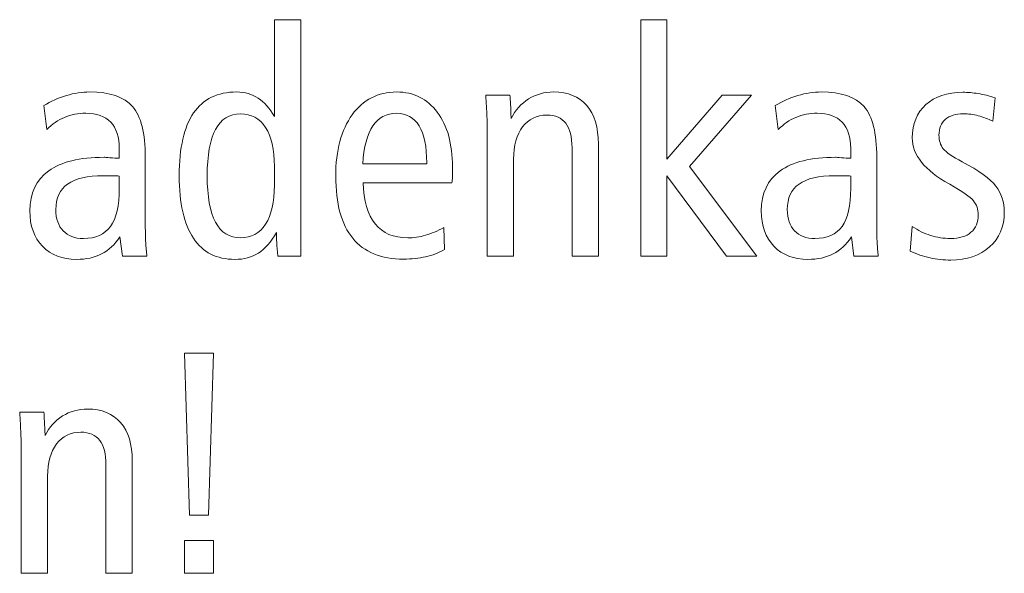
# Model space of a CAD drawing. Units: centimetres. Extents: x -8.8 to 8.8, y -14 to 13.9.
# Drawn here: x -5.5 to -4.7, y -10.3 to -9.8 of the extents above; entities that cross this region are included whole.
import ezdxf

# ---------------------------------------------------------------- set-up
doc = ezdxf.new("R2010")
doc.units = ezdxf.units.CM
doc.header["$MEASUREMENT"] = 0
doc.layers.add('Ebene 1', color=7, linetype='Continuous')

msp = doc.modelspace()

# ---------------------------------------------------------------- linework, layer by layer
at = {"layer": 'Ebene 1', "color": 250, "lineweight": 9}
for points, knots in [([(-5.25542, -9.83793), (-5.25542, -9.83793), (-5.23493, -9.83793), (-5.23493, -9.83793), (-5.23493, -9.83793), (-5.23493, -9.83793), (-5.23493, -10.02216), (-5.23493, -10.02216), (-5.23493, -10.02216), (-5.23493, -10.02216), (-5.25287, -10.02216), (-5.25287, -10.02216), (-5.25287, -10.02216), (-5.25328, -10.01783), (-5.25357, -10.0143), (-5.25369, -10.01158), (-5.25369, -10.01158), (-5.25378, -10.00882), (-5.25386, -10.00619), (-5.25386, -10.00364), (-5.25386, -10.00364), (-5.25806, -10.011), (-5.26271, -10.0164), (-5.26785, -10.01968), (-5.26785, -10.01968), (-5.273, -10.02297), (-5.27917, -10.02463), (-5.28633, -10.02463), (-5.28633, -10.02463), (-5.30041, -10.02463), (-5.31111, -10.01911), (-5.31848, -10.00804), (-5.31848, -10.00804), (-5.32584, -9.99697), (-5.32951, -9.9808), (-5.32951, -9.95948), (-5.32951, -9.95948), (-5.32951, -9.93771), (-5.3258, -9.92136), (-5.31835, -9.91054), (-5.31835, -9.91054), (-5.3109, -9.89968), (-5.29971, -9.89425), (-5.28473, -9.89425), (-5.28473, -9.89425), (-5.27855, -9.89425), (-5.27304, -9.89585), (-5.26814, -9.89902), (-5.26814, -9.89902), (-5.26328, -9.90219), (-5.25905, -9.90695), (-5.25542, -9.91333), (-5.25542, -9.91333), (-5.25542, -9.91333), (-5.25542, -9.83793), (-5.25542, -9.83793)], [0, 0, 0, 0, 0.066667, 0.066667, 0.066667, 0.066667, 0.133333, 0.133333, 0.133333, 0.133333, 0.2, 0.2, 0.2, 0.2, 0.266667, 0.266667, 0.266667, 0.266667, 0.333333, 0.333333, 0.333333, 0.333333, 0.4, 0.4, 0.4, 0.4, 0.466667, 0.466667, 0.466667, 0.466667, 0.533333, 0.533333, 0.533333, 0.533333, 0.6, 0.6, 0.6, 0.6, 0.666667, 0.666667, 0.666667, 0.666667, 0.733333, 0.733333, 0.733333, 0.733333, 0.8, 0.8, 0.8, 0.8, 0.866667, 0.866667, 0.866667, 0.866667, 1, 1, 1, 1]), ([(-4.97024, -9.83793), (-4.97024, -9.83793), (-4.95, -9.83793), (-4.95, -9.83793), (-4.95, -9.83793), (-4.95, -9.83793), (-4.95, -9.94651), (-4.95, -9.94651), (-4.95, -9.94651), (-4.95, -9.94651), (-4.90699, -9.8967), (-4.90699, -9.8967), (-4.90699, -9.8967), (-4.90699, -9.8967), (-4.88407, -9.8967), (-4.88407, -9.8967), (-4.88407, -9.8967), (-4.88407, -9.8967), (-4.93239, -9.95219), (-4.93239, -9.95219), (-4.93239, -9.95219), (-4.93239, -9.95219), (-4.87987, -10.02216), (-4.87987, -10.02216), (-4.87987, -10.02216), (-4.87987, -10.02216), (-4.90361, -10.02216), (-4.90361, -10.02216), (-4.90361, -10.02216), (-4.90361, -10.02216), (-4.95, -9.95944), (-4.95, -9.95944), (-4.95, -9.95944), (-4.95, -9.95944), (-4.95, -10.02216), (-4.95, -10.02216), (-4.95, -10.02216), (-4.95, -10.02216), (-4.97024, -10.02216), (-4.97024, -10.02216), (-4.97024, -10.02216), (-4.97024, -10.02216), (-4.97024, -9.83793), (-4.97024, -9.83793)], [0, 0, 0, 0, 0.083333, 0.083333, 0.083333, 0.083333, 0.166667, 0.166667, 0.166667, 0.166667, 0.25, 0.25, 0.25, 0.25, 0.333333, 0.333333, 0.333333, 0.333333, 0.416667, 0.416667, 0.416667, 0.416667, 0.5, 0.5, 0.5, 0.5, 0.583333, 0.583333, 0.583333, 0.583333, 0.666667, 0.666667, 0.666667, 0.666667, 0.75, 0.75, 0.75, 0.75, 0.833333, 0.833333, 0.833333, 0.833333, 1, 1, 1, 1]), ([(-5.35593, -9.9451), (-5.35593, -9.9451), (-5.35593, -9.9984), (-5.35593, -9.9984), (-5.35593, -9.9984), (-5.35593, -10.00338), (-5.35585, -10.00776), (-5.35564, -10.01149), (-5.35564, -10.01149), (-5.35544, -10.01525), (-5.35511, -10.01879), (-5.35474, -10.02216), (-5.35474, -10.02216), (-5.35474, -10.02216), (-5.37375, -10.02216), (-5.37375, -10.02216), (-5.37375, -10.02216), (-5.37375, -10.02216), (-5.37568, -10.00713), (-5.37568, -10.00713), (-5.37568, -10.00713), (-5.37964, -10.01306), (-5.38437, -10.01747), (-5.38992, -10.02034), (-5.38992, -10.02034), (-5.39544, -10.02318), (-5.40198, -10.02463), (-5.40956, -10.02463), (-5.40956, -10.02463), (-5.42055, -10.02463), (-5.42935, -10.02121), (-5.43594, -10.01442), (-5.43594, -10.01442), (-5.44252, -10.00762), (-5.44582, -9.99845), (-5.44582, -9.98684), (-5.44582, -9.98684), (-5.44582, -9.97318), (-5.44092, -9.96281), (-5.43116, -9.95573), (-5.43116, -9.95573), (-5.42141, -9.94864), (-5.407, -9.9451), (-5.38799, -9.9451), (-5.38799, -9.9451), (-5.38758, -9.9451), (-5.3861, -9.94519), (-5.38346, -9.9454), (-5.38346, -9.9454), (-5.38087, -9.94561), (-5.37844, -9.94576), (-5.37618, -9.94585), (-5.37618, -9.94585), (-5.37618, -9.94585), (-5.37618, -9.93824), (-5.37618, -9.93824), (-5.37618, -9.93824), (-5.37618, -9.92935), (-5.3784, -9.92251), (-5.38285, -9.91783), (-5.38285, -9.91783), (-5.38733, -9.91314), (-5.39379, -9.91078), (-5.40231, -9.91078), (-5.40231, -9.91078), (-5.40824, -9.91078), (-5.41375, -9.91186), (-5.41882, -9.91399), (-5.41882, -9.91399), (-5.42388, -9.9161), (-5.42849, -9.91927), (-5.43265, -9.92342), (-5.43265, -9.92342), (-5.43265, -9.92342), (-5.43495, -9.90486), (-5.43495, -9.90486), (-5.43495, -9.90486), (-5.42939, -9.90149), (-5.42355, -9.89885), (-5.41738, -9.897), (-5.41738, -9.897), (-5.41116, -9.89515), (-5.40511, -9.89425), (-5.39919, -9.89425), (-5.39919, -9.89425), (-5.38359, -9.89425), (-5.37247, -9.89803), (-5.36585, -9.90564), (-5.36585, -9.90564), (-5.35922, -9.91322), (-5.35593, -9.92638), (-5.35593, -9.9451)], [0, 0, 0, 0, 0.041667, 0.041667, 0.041667, 0.041667, 0.083333, 0.083333, 0.083333, 0.083333, 0.125, 0.125, 0.125, 0.125, 0.166667, 0.166667, 0.166667, 0.166667, 0.208333, 0.208333, 0.208333, 0.208333, 0.25, 0.25, 0.25, 0.25, 0.291667, 0.291667, 0.291667, 0.291667, 0.333333, 0.333333, 0.333333, 0.333333, 0.375, 0.375, 0.375, 0.375, 0.416667, 0.416667, 0.416667, 0.416667, 0.458333, 0.458333, 0.458333, 0.458333, 0.5, 0.5, 0.5, 0.5, 0.541667, 0.541667, 0.541667, 0.541667, 0.583333, 0.583333, 0.583333, 0.583333, 0.625, 0.625, 0.625, 0.625, 0.666667, 0.666667, 0.666667, 0.666667, 0.708333, 0.708333, 0.708333, 0.708333, 0.75, 0.75, 0.75, 0.75, 0.791667, 0.791667, 0.791667, 0.791667, 0.833333, 0.833333, 0.833333, 0.833333, 0.875, 0.875, 0.875, 0.875, 0.916667, 0.916667, 0.916667, 0.916667, 1, 1, 1, 1]), ([(-5.11722, -9.96487), (-5.11722, -9.96487), (-5.18648, -9.96487), (-5.18648, -9.96487), (-5.18648, -9.96487), (-5.18607, -9.97895), (-5.18295, -9.98965), (-5.17702, -9.99693), (-5.17702, -9.99693), (-5.17113, -10.00422), (-5.16266, -10.00783), (-5.15167, -10.00783), (-5.15167, -10.00783), (-5.14702, -10.00783), (-5.14241, -10.00718), (-5.1378, -10.00586), (-5.1378, -10.00586), (-5.13323, -10.0045), (-5.1285, -10.00249), (-5.1236, -9.99972), (-5.1236, -9.99972), (-5.1236, -9.99972), (-5.12309, -10.01701), (-5.12309, -10.01701), (-5.12309, -10.01701), (-5.12763, -10.01952), (-5.13249, -10.02137), (-5.13775, -10.02257), (-5.13775, -10.02257), (-5.14302, -10.02377), (-5.14873, -10.02438), (-5.15492, -10.02438), (-5.15492, -10.02438), (-5.17245, -10.02438), (-5.18561, -10.01898), (-5.19447, -10.00816), (-5.19447, -10.00816), (-5.20332, -9.99734), (-5.20771, -9.98121), (-5.20771, -9.95973), (-5.20771, -9.95973), (-5.20771, -9.93972), (-5.20344, -9.9238), (-5.19488, -9.91197), (-5.19488, -9.91197), (-5.18632, -9.90017), (-5.17484, -9.89425), (-5.16035, -9.89425), (-5.16035, -9.89425), (-5.14709, -9.89425), (-5.13652, -9.89951), (-5.12865, -9.91005), (-5.12865, -9.91005), (-5.12079, -9.92054), (-5.11685, -9.9347), (-5.11685, -9.95244), (-5.11685, -9.95244), (-5.11685, -9.95622), (-5.11685, -9.95894), (-5.11689, -9.96054), (-5.11689, -9.96054), (-5.11693, -9.96215), (-5.11705, -9.96359), (-5.11722, -9.96487)], [0, 0, 0, 0, 0.058824, 0.058824, 0.058824, 0.058824, 0.117647, 0.117647, 0.117647, 0.117647, 0.176471, 0.176471, 0.176471, 0.176471, 0.235294, 0.235294, 0.235294, 0.235294, 0.294118, 0.294118, 0.294118, 0.294118, 0.352941, 0.352941, 0.352941, 0.352941, 0.411765, 0.411765, 0.411765, 0.411765, 0.470588, 0.470588, 0.470588, 0.470588, 0.529412, 0.529412, 0.529412, 0.529412, 0.588235, 0.588235, 0.588235, 0.588235, 0.647059, 0.647059, 0.647059, 0.647059, 0.705882, 0.705882, 0.705882, 0.705882, 0.764706, 0.764706, 0.764706, 0.764706, 0.823529, 0.823529, 0.823529, 0.823529, 0.882353, 0.882353, 0.882353, 0.882353, 1, 1, 1, 1]), ([(-5.0033, -9.9347), (-5.0033, -9.9347), (-5.0033, -10.02216), (-5.0033, -10.02216), (-5.0033, -10.02216), (-5.0033, -10.02216), (-5.02379, -10.02216), (-5.02379, -10.02216), (-5.02379, -10.02216), (-5.02379, -10.02216), (-5.02379, -9.93771), (-5.02379, -9.93771), (-5.02379, -9.93771), (-5.02379, -9.92919), (-5.0254, -9.92281), (-5.02861, -9.91861), (-5.02861, -9.91861), (-5.03182, -9.91437), (-5.03672, -9.91227), (-5.0433, -9.91227), (-5.0433, -9.91227), (-5.05129, -9.91227), (-5.05758, -9.91532), (-5.06223, -9.92145), (-5.06223, -9.92145), (-5.06689, -9.92753), (-5.06922, -9.9359), (-5.06922, -9.94651), (-5.06922, -9.94651), (-5.06922, -9.94651), (-5.06922, -9.94725), (-5.06922, -9.94725), (-5.06922, -9.94725), (-5.06922, -9.94725), (-5.06922, -10.02216), (-5.06922, -10.02216), (-5.06922, -10.02216), (-5.06922, -10.02216), (-5.08973, -10.02216), (-5.08973, -10.02216), (-5.08973, -10.02216), (-5.08973, -10.02216), (-5.08973, -9.92807), (-5.08973, -9.92807), (-5.08973, -9.92807), (-5.08973, -9.92342), (-5.08981, -9.91852), (-5.09001, -9.91342), (-5.09001, -9.91342), (-5.09022, -9.90831), (-5.09055, -9.90272), (-5.09092, -9.8967), (-5.09092, -9.8967), (-5.09092, -9.8967), (-5.07211, -9.8967), (-5.07211, -9.8967), (-5.07211, -9.8967), (-5.07178, -9.90067), (-5.07149, -9.90646), (-5.07117, -9.9142), (-5.07117, -9.9142), (-5.07117, -9.9142), (-5.07117, -9.91491), (-5.07117, -9.91491), (-5.07117, -9.91491), (-5.06786, -9.90836), (-5.0633, -9.90326), (-5.05754, -9.89963), (-5.05754, -9.89963), (-5.05174, -9.89606), (-5.04527, -9.89425), (-5.03812, -9.89425), (-5.03812, -9.89425), (-5.02696, -9.89425), (-5.01836, -9.89773), (-5.01235, -9.90477), (-5.01235, -9.90477), (-5.0063, -9.91181), (-5.0033, -9.92178), (-5.0033, -9.9347)], [0, 0, 0, 0, 0.047619, 0.047619, 0.047619, 0.047619, 0.095238, 0.095238, 0.095238, 0.095238, 0.142857, 0.142857, 0.142857, 0.142857, 0.190476, 0.190476, 0.190476, 0.190476, 0.238095, 0.238095, 0.238095, 0.238095, 0.285714, 0.285714, 0.285714, 0.285714, 0.333333, 0.333333, 0.333333, 0.333333, 0.380952, 0.380952, 0.380952, 0.380952, 0.428571, 0.428571, 0.428571, 0.428571, 0.47619, 0.47619, 0.47619, 0.47619, 0.52381, 0.52381, 0.52381, 0.52381, 0.571429, 0.571429, 0.571429, 0.571429, 0.619048, 0.619048, 0.619048, 0.619048, 0.666667, 0.666667, 0.666667, 0.666667, 0.714286, 0.714286, 0.714286, 0.714286, 0.761905, 0.761905, 0.761905, 0.761905, 0.809524, 0.809524, 0.809524, 0.809524, 0.857143, 0.857143, 0.857143, 0.857143, 0.904762, 0.904762, 0.904762, 0.904762, 1, 1, 1, 1]), ([(-4.78657, -9.9451), (-4.78657, -9.9451), (-4.78657, -9.9984), (-4.78657, -9.9984), (-4.78657, -9.9984), (-4.78657, -10.00338), (-4.78649, -10.00776), (-4.78628, -10.01149), (-4.78628, -10.01149), (-4.78607, -10.01525), (-4.78575, -10.01879), (-4.78538, -10.02216), (-4.78538, -10.02216), (-4.78538, -10.02216), (-4.80439, -10.02216), (-4.80439, -10.02216), (-4.80439, -10.02216), (-4.80439, -10.02216), (-4.80632, -10.00713), (-4.80632, -10.00713), (-4.80632, -10.00713), (-4.81028, -10.01306), (-4.815, -10.01747), (-4.82056, -10.02034), (-4.82056, -10.02034), (-4.82608, -10.02318), (-4.83262, -10.02463), (-4.8402, -10.02463), (-4.8402, -10.02463), (-4.85119, -10.02463), (-4.85999, -10.02121), (-4.86658, -10.01442), (-4.86658, -10.01442), (-4.87316, -10.00762), (-4.87646, -9.99845), (-4.87646, -9.98684), (-4.87646, -9.98684), (-4.87646, -9.97318), (-4.87156, -9.96281), (-4.8618, -9.95573), (-4.8618, -9.95573), (-4.85205, -9.94864), (-4.83764, -9.9451), (-4.81863, -9.9451), (-4.81863, -9.9451), (-4.81822, -9.9451), (-4.81674, -9.94519), (-4.8141, -9.9454), (-4.8141, -9.9454), (-4.81151, -9.94561), (-4.80908, -9.94576), (-4.80681, -9.94585), (-4.80681, -9.94585), (-4.80681, -9.94585), (-4.80681, -9.93824), (-4.80681, -9.93824), (-4.80681, -9.93824), (-4.80681, -9.92935), (-4.80904, -9.92251), (-4.81349, -9.91783), (-4.81349, -9.91783), (-4.81797, -9.91314), (-4.82443, -9.91078), (-4.83295, -9.91078), (-4.83295, -9.91078), (-4.83888, -9.91078), (-4.84439, -9.91186), (-4.84946, -9.91399), (-4.84946, -9.91399), (-4.85452, -9.9161), (-4.85913, -9.91927), (-4.86328, -9.92342), (-4.86328, -9.92342), (-4.86328, -9.92342), (-4.86558, -9.90486), (-4.86558, -9.90486), (-4.86558, -9.90486), (-4.86002, -9.90149), (-4.85418, -9.89885), (-4.84801, -9.897), (-4.84801, -9.897), (-4.84179, -9.89515), (-4.83574, -9.89425), (-4.82983, -9.89425), (-4.82983, -9.89425), (-4.81423, -9.89425), (-4.80311, -9.89803), (-4.79649, -9.90564), (-4.79649, -9.90564), (-4.78985, -9.91322), (-4.78657, -9.92638), (-4.78657, -9.9451)], [0, 0, 0, 0, 0.041667, 0.041667, 0.041667, 0.041667, 0.083333, 0.083333, 0.083333, 0.083333, 0.125, 0.125, 0.125, 0.125, 0.166667, 0.166667, 0.166667, 0.166667, 0.208333, 0.208333, 0.208333, 0.208333, 0.25, 0.25, 0.25, 0.25, 0.291667, 0.291667, 0.291667, 0.291667, 0.333333, 0.333333, 0.333333, 0.333333, 0.375, 0.375, 0.375, 0.375, 0.416667, 0.416667, 0.416667, 0.416667, 0.458333, 0.458333, 0.458333, 0.458333, 0.5, 0.5, 0.5, 0.5, 0.541667, 0.541667, 0.541667, 0.541667, 0.583333, 0.583333, 0.583333, 0.583333, 0.625, 0.625, 0.625, 0.625, 0.666667, 0.666667, 0.666667, 0.666667, 0.708333, 0.708333, 0.708333, 0.708333, 0.75, 0.75, 0.75, 0.75, 0.791667, 0.791667, 0.791667, 0.791667, 0.833333, 0.833333, 0.833333, 0.833333, 0.875, 0.875, 0.875, 0.875, 0.916667, 0.916667, 0.916667, 0.916667, 1, 1, 1, 1]), ([(-4.69441, -9.89872), (-4.69441, -9.89872), (-4.69623, -9.91709), (-4.69623, -9.91709), (-4.69623, -9.91709), (-4.69993, -9.91514), (-4.70372, -9.91371), (-4.70762, -9.91272), (-4.70762, -9.91272), (-4.71149, -9.91178), (-4.71533, -9.91127), (-4.71911, -9.91127), (-4.71911, -9.91127), (-4.72524, -9.91127), (-4.72993, -9.91272), (-4.73323, -9.91556), (-4.73323, -9.91556), (-4.73652, -9.9184), (-4.73817, -9.92251), (-4.73817, -9.9279), (-4.73817, -9.9279), (-4.73817, -9.9321), (-4.73706, -9.9356), (-4.73479, -9.93848), (-4.73479, -9.93848), (-4.73253, -9.94132), (-4.72763, -9.9447), (-4.7201, -9.94864), (-4.7201, -9.94864), (-4.70705, -9.95549), (-4.69833, -9.96173), (-4.69392, -9.96746), (-4.69392, -9.96746), (-4.68952, -9.97314), (-4.6873, -9.98001), (-4.6873, -9.98803), (-4.6873, -9.98803), (-4.6873, -9.99911), (-4.69108, -10.00804), (-4.6987, -10.01487), (-4.6987, -10.01487), (-4.70627, -10.0217), (-4.7164, -10.02512), (-4.72903, -10.02512), (-4.72903, -10.02512), (-4.73446, -10.02512), (-4.73986, -10.02454), (-4.74511, -10.02339), (-4.74511, -10.02339), (-4.75039, -10.02224), (-4.75554, -10.02047), (-4.7606, -10.01816), (-4.7606, -10.01816), (-4.7606, -10.01816), (-4.75891, -9.99894), (-4.75891, -9.99894), (-4.75891, -9.99894), (-4.75442, -10.00208), (-4.74965, -10.00441), (-4.74467, -10.00598), (-4.74467, -10.00598), (-4.73969, -10.00755), (-4.73455, -10.00833), (-4.72924, -10.00833), (-4.72924, -10.00833), (-4.72232, -10.00833), (-4.71697, -10.00673), (-4.71323, -10.00352), (-4.71323, -10.00352), (-4.70944, -10.0003), (-4.70755, -9.99573), (-4.70755, -9.98989), (-4.70755, -9.98989), (-4.70755, -9.98569), (-4.70878, -9.98207), (-4.71129, -9.97902), (-4.71129, -9.97902), (-4.71376, -9.97597), (-4.71994, -9.97166), (-4.72972, -9.96615), (-4.72972, -9.96615), (-4.72972, -9.96615), (-4.73021, -9.9659), (-4.73021, -9.9659), (-4.73021, -9.9659), (-4.74936, -9.95519), (-4.75891, -9.94325), (-4.75891, -9.93004), (-4.75891, -9.93004), (-4.75891, -9.91913), (-4.75541, -9.91045), (-4.74837, -9.90407), (-4.74837, -9.90407), (-4.74133, -9.8977), (-4.73175, -9.89449), (-4.71961, -9.89449), (-4.71961, -9.89449), (-4.71574, -9.89449), (-4.71175, -9.89482), (-4.70762, -9.89552), (-4.70762, -9.89552), (-4.70347, -9.89621), (-4.69907, -9.89724), (-4.69441, -9.89872)], [0, 0, 0, 0, 0.037037, 0.037037, 0.037037, 0.037037, 0.074074, 0.074074, 0.074074, 0.074074, 0.111111, 0.111111, 0.111111, 0.111111, 0.148148, 0.148148, 0.148148, 0.148148, 0.185185, 0.185185, 0.185185, 0.185185, 0.222222, 0.222222, 0.222222, 0.222222, 0.259259, 0.259259, 0.259259, 0.259259, 0.296296, 0.296296, 0.296296, 0.296296, 0.333333, 0.333333, 0.333333, 0.333333, 0.37037, 0.37037, 0.37037, 0.37037, 0.407407, 0.407407, 0.407407, 0.407407, 0.444444, 0.444444, 0.444444, 0.444444, 0.481481, 0.481481, 0.481481, 0.481481, 0.518519, 0.518519, 0.518519, 0.518519, 0.555556, 0.555556, 0.555556, 0.555556, 0.592593, 0.592593, 0.592593, 0.592593, 0.62963, 0.62963, 0.62963, 0.62963, 0.666667, 0.666667, 0.666667, 0.666667, 0.703704, 0.703704, 0.703704, 0.703704, 0.740741, 0.740741, 0.740741, 0.740741, 0.777778, 0.777778, 0.777778, 0.777778, 0.814815, 0.814815, 0.814815, 0.814815, 0.851852, 0.851852, 0.851852, 0.851852, 0.888889, 0.888889, 0.888889, 0.888889, 0.925926, 0.925926, 0.925926, 0.925926, 1, 1, 1, 1]), ([(-5.25542, -9.95202), (-5.25542, -9.93902), (-5.25773, -9.92898), (-5.2623, -9.9219), (-5.2623, -9.9219), (-5.26687, -9.91481), (-5.27341, -9.91127), (-5.28185, -9.91127), (-5.28185, -9.91127), (-5.29045, -9.91127), (-5.29691, -9.91535), (-5.30127, -9.92347), (-5.30127, -9.92347), (-5.30559, -9.93156), (-5.30777, -9.94359), (-5.30777, -9.95948), (-5.30777, -9.95948), (-5.30777, -9.97557), (-5.30559, -9.98763), (-5.30127, -9.99573), (-5.30127, -9.99573), (-5.29691, -10.0038), (-5.29045, -10.00783), (-5.28185, -10.00783), (-5.28185, -10.00783), (-5.27341, -10.00783), (-5.26687, -10.00429), (-5.2623, -9.99718), (-5.2623, -9.99718), (-5.25773, -9.99005), (-5.25542, -9.97993), (-5.25542, -9.96685), (-5.25542, -9.96685), (-5.25542, -9.96685), (-5.25542, -9.95202), (-5.25542, -9.95202)], [0, 0, 0, 0, 0.1, 0.1, 0.1, 0.1, 0.2, 0.2, 0.2, 0.2, 0.3, 0.3, 0.3, 0.3, 0.4, 0.4, 0.4, 0.4, 0.5, 0.5, 0.5, 0.5, 0.6, 0.6, 0.6, 0.6, 0.7, 0.7, 0.7, 0.7, 0.8, 0.8, 0.8, 0.8, 1, 1, 1, 1]), ([(-5.13685, -9.9503), (-5.13685, -9.9503), (-5.13685, -9.94935), (-5.13685, -9.94935), (-5.13685, -9.94935), (-5.13685, -9.9368), (-5.13887, -9.92725), (-5.14286, -9.92067), (-5.14286, -9.92067), (-5.14689, -9.91408), (-5.1527, -9.91078), (-5.16035, -9.91078), (-5.16035, -9.91078), (-5.16829, -9.91078), (-5.17447, -9.91408), (-5.17883, -9.92063), (-5.17883, -9.92063), (-5.18322, -9.92717), (-5.18587, -9.93705), (-5.18673, -9.9503), (-5.18673, -9.9503), (-5.18673, -9.9503), (-5.13685, -9.9503), (-5.13685, -9.9503)], [0, 0, 0, 0, 0.142857, 0.142857, 0.142857, 0.142857, 0.285714, 0.285714, 0.285714, 0.285714, 0.428571, 0.428571, 0.428571, 0.428571, 0.571429, 0.571429, 0.571429, 0.571429, 0.714286, 0.714286, 0.714286, 0.714286, 1, 1, 1, 1]), ([(-5.37618, -9.95967), (-5.37754, -9.9596), (-5.37906, -9.95952), (-5.38075, -9.95948), (-5.38075, -9.95948), (-5.38243, -9.95944), (-5.38507, -9.95944), (-5.38857, -9.95944), (-5.38857, -9.95944), (-5.40104, -9.95944), (-5.4103, -9.96162), (-5.41643, -9.96593), (-5.41643, -9.96593), (-5.42252, -9.9703), (-5.42557, -9.97693), (-5.42557, -9.98585), (-5.42557, -9.98585), (-5.42557, -9.99294), (-5.42367, -9.99845), (-5.41989, -10.00239), (-5.41989, -10.00239), (-5.41614, -10.00636), (-5.41087, -10.00833), (-5.40412, -10.00833), (-5.40412, -10.00833), (-5.39458, -10.00833), (-5.38754, -10.00516), (-5.38297, -9.99887), (-5.38297, -9.99887), (-5.37844, -9.99253), (-5.37618, -9.98268), (-5.37618, -9.96936), (-5.37618, -9.96936), (-5.37618, -9.96936), (-5.37618, -9.95967), (-5.37618, -9.95967)], [0, 0, 0, 0, 0.1, 0.1, 0.1, 0.1, 0.2, 0.2, 0.2, 0.2, 0.3, 0.3, 0.3, 0.3, 0.4, 0.4, 0.4, 0.4, 0.5, 0.5, 0.5, 0.5, 0.6, 0.6, 0.6, 0.6, 0.7, 0.7, 0.7, 0.7, 0.8, 0.8, 0.8, 0.8, 1, 1, 1, 1]), ([(-4.80681, -9.95967), (-4.80817, -9.9596), (-4.8097, -9.95952), (-4.81139, -9.95948), (-4.81139, -9.95948), (-4.81307, -9.95944), (-4.81571, -9.95944), (-4.8192, -9.95944), (-4.8192, -9.95944), (-4.83168, -9.95944), (-4.84094, -9.96162), (-4.84707, -9.96593), (-4.84707, -9.96593), (-4.85316, -9.9703), (-4.85621, -9.97693), (-4.85621, -9.98585), (-4.85621, -9.98585), (-4.85621, -9.99294), (-4.85431, -9.99845), (-4.85052, -10.00239), (-4.85052, -10.00239), (-4.84678, -10.00636), (-4.84151, -10.00833), (-4.83476, -10.00833), (-4.83476, -10.00833), (-4.82522, -10.00833), (-4.81818, -10.00516), (-4.81361, -9.99887), (-4.81361, -9.99887), (-4.80908, -9.99253), (-4.80681, -9.98268), (-4.80681, -9.96936), (-4.80681, -9.96936), (-4.80681, -9.96936), (-4.80681, -9.95967), (-4.80681, -9.95967)], [0, 0, 0, 0, 0.1, 0.1, 0.1, 0.1, 0.2, 0.2, 0.2, 0.2, 0.3, 0.3, 0.3, 0.3, 0.4, 0.4, 0.4, 0.4, 0.5, 0.5, 0.5, 0.5, 0.6, 0.6, 0.6, 0.6, 0.7, 0.7, 0.7, 0.7, 0.8, 0.8, 0.8, 0.8, 1, 1, 1, 1]), ([(-5.3254, -10.09771), (-5.3254, -10.09771), (-5.30292, -10.09771), (-5.30292, -10.09771), (-5.30292, -10.09771), (-5.30292, -10.09771), (-5.30667, -10.22391), (-5.30667, -10.22391), (-5.30667, -10.22391), (-5.30667, -10.22391), (-5.32165, -10.22391), (-5.32165, -10.22391), (-5.32165, -10.22391), (-5.32165, -10.22391), (-5.3254, -10.09771), (-5.3254, -10.09771)], [0, 0, 0, 0, 0.2, 0.2, 0.2, 0.2, 0.4, 0.4, 0.4, 0.4, 0.6, 0.6, 0.6, 0.6, 1, 1, 1, 1]), ([(-5.3661, -10.18163), (-5.3661, -10.18163), (-5.3661, -10.2691), (-5.3661, -10.2691), (-5.3661, -10.2691), (-5.3661, -10.2691), (-5.38659, -10.2691), (-5.38659, -10.2691), (-5.38659, -10.2691), (-5.38659, -10.2691), (-5.38659, -10.18465), (-5.38659, -10.18465), (-5.38659, -10.18465), (-5.38659, -10.17612), (-5.3882, -10.16974), (-5.39141, -10.16554), (-5.39141, -10.16554), (-5.39462, -10.16131), (-5.39952, -10.1592), (-5.4061, -10.1592), (-5.4061, -10.1592), (-5.41409, -10.1592), (-5.42038, -10.16225), (-5.42503, -10.16838), (-5.42503, -10.16838), (-5.42969, -10.17448), (-5.43203, -10.18283), (-5.43203, -10.19345), (-5.43203, -10.19345), (-5.43203, -10.19345), (-5.43203, -10.19419), (-5.43203, -10.19419), (-5.43203, -10.19419), (-5.43203, -10.19419), (-5.43203, -10.2691), (-5.43203, -10.2691), (-5.43203, -10.2691), (-5.43203, -10.2691), (-5.45253, -10.2691), (-5.45253, -10.2691), (-5.45253, -10.2691), (-5.45253, -10.2691), (-5.45253, -10.17502), (-5.45253, -10.17502), (-5.45253, -10.17502), (-5.45253, -10.17037), (-5.45261, -10.16547), (-5.45282, -10.16035), (-5.45282, -10.16035), (-5.45302, -10.15526), (-5.45335, -10.14966), (-5.45372, -10.14365), (-5.45372, -10.14365), (-5.45372, -10.14365), (-5.43491, -10.14365), (-5.43491, -10.14365), (-5.43491, -10.14365), (-5.43458, -10.14761), (-5.43429, -10.15341), (-5.43397, -10.16115), (-5.43397, -10.16115), (-5.43397, -10.16115), (-5.43397, -10.16185), (-5.43397, -10.16185), (-5.43397, -10.16185), (-5.43067, -10.15529), (-5.4261, -10.1502), (-5.42034, -10.14658), (-5.42034, -10.14658), (-5.41454, -10.14299), (-5.40808, -10.14119), (-5.40092, -10.14119), (-5.40092, -10.14119), (-5.38976, -10.14119), (-5.38116, -10.14468), (-5.37515, -10.15172), (-5.37515, -10.15172), (-5.3691, -10.15876), (-5.3661, -10.16871), (-5.3661, -10.18163)], [0, 0, 0, 0, 0.047619, 0.047619, 0.047619, 0.047619, 0.095238, 0.095238, 0.095238, 0.095238, 0.142857, 0.142857, 0.142857, 0.142857, 0.190476, 0.190476, 0.190476, 0.190476, 0.238095, 0.238095, 0.238095, 0.238095, 0.285714, 0.285714, 0.285714, 0.285714, 0.333333, 0.333333, 0.333333, 0.333333, 0.380952, 0.380952, 0.380952, 0.380952, 0.428571, 0.428571, 0.428571, 0.428571, 0.47619, 0.47619, 0.47619, 0.47619, 0.52381, 0.52381, 0.52381, 0.52381, 0.571429, 0.571429, 0.571429, 0.571429, 0.619048, 0.619048, 0.619048, 0.619048, 0.666667, 0.666667, 0.666667, 0.666667, 0.714286, 0.714286, 0.714286, 0.714286, 0.761905, 0.761905, 0.761905, 0.761905, 0.809524, 0.809524, 0.809524, 0.809524, 0.857143, 0.857143, 0.857143, 0.857143, 0.904762, 0.904762, 0.904762, 0.904762, 1, 1, 1, 1]), ([(-5.3254, -10.24366), (-5.3254, -10.24366), (-5.30292, -10.24366), (-5.30292, -10.24366), (-5.30292, -10.24366), (-5.30292, -10.24366), (-5.30292, -10.2691), (-5.30292, -10.2691), (-5.30292, -10.2691), (-5.30292, -10.2691), (-5.3254, -10.2691), (-5.3254, -10.2691), (-5.3254, -10.2691), (-5.3254, -10.2691), (-5.3254, -10.24366), (-5.3254, -10.24366)], [0, 0, 0, 0, 0.2, 0.2, 0.2, 0.2, 0.4, 0.4, 0.4, 0.4, 0.6, 0.6, 0.6, 0.6, 1, 1, 1, 1])]:
    msp.add_open_spline(points, degree=3, knots=knots, dxfattribs=at)

doc.saveas('drawing.dxf')
